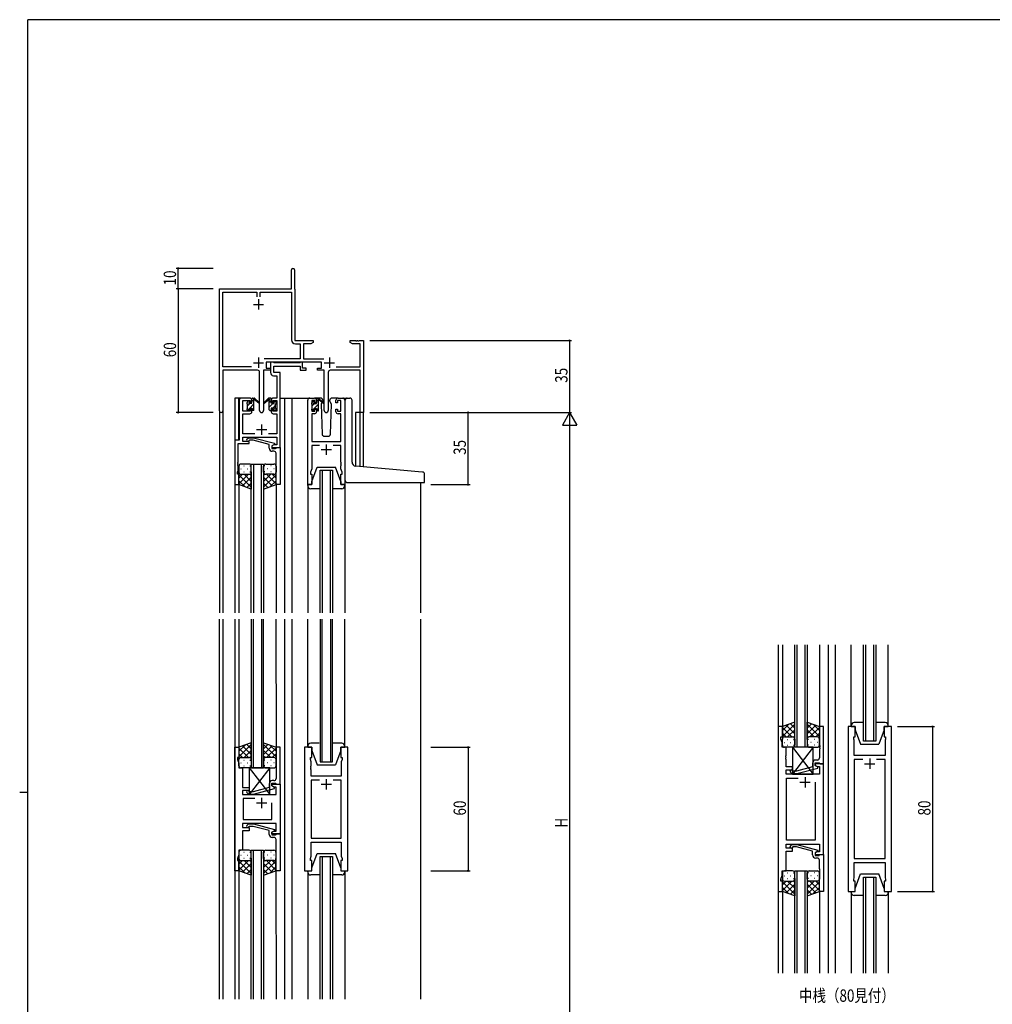
# Model space of a CAD drawing. Extents: x 0 to 1133, y 0 to 806.
# Drawn here: x 0 to 472, y 324 to 802 of the extents above; entities that cross this region are included whole.
import ezdxf

# ---------------------------------------------------------------- set-up
doc = ezdxf.new("R2010")
doc.units = 0
for name, color, linetype in [('USER1', 3, 'CONTINUOUS'), ('YKK_11', 7, 'CONTINUOUS'), ('YKK_12', 2, 'CONTINUOUS'), ('YKK_13', 4, 'CONTINUOUS'), ('YKK_D', 6, 'CONTINUOUS'), ('YKK_ZWAK', 7, 'CONTINUOUS')]:
    doc.layers.add(name, color=color, linetype=linetype)
doc.styles.get("Standard").update_dxf_attribs({"font": 'ROMANS.SHX', "bigfont": 'EXTFONT.SHX'})

# ---------------------------------------------------------------- blocks, each defined once
blk = doc.blocks.new('A201')
at = {"layer": 'YKK_ZWAK', "color": 254, "linetype": 'Continuous'}
for p, q in [((571, 410), (21, 410)), ((21, 35), (21, 410)), ((19, 222.5), (21, 222.5))]:
    blk.add_line(p, q, dxfattribs=at)

msp = doc.modelspace()

# ---------------------------------------------------------------- linework, layer by layer
at = {"layer": 'YKK_11', "color": 0, "linetype": 'ByBlock', "lineweight": -2}
for p, q in [((131.91, 671.28), (131.91, 680.53)), ((133.41, 680.53), (133.41, 671.38)), ((96.91, 612.1), (96.91, 671.28)), ((96.91, 671.28), (131.91, 671.28)), ((98.54, 633.41), (98.54, 669.65)), ((98.54, 669.65), (115.09, 669.65)), ((115.09, 669.65), (115.09, 667.48)), ((116.72, 669.65), (131.91, 669.65)), ((116.72, 667.48), (116.72, 669.65)), ((131.91, 669.65), (131.91, 646.55)), ((133.41, 671.38), (133.47, 671.23)), ((133.47, 671.23), (133.54, 671.08)), ((133.54, 671.08), (133.54, 646.28)), ((133.54, 646.28), (142.41, 646.28)), ((142.41, 646.28), (142.41, 645.28)), ((160.41, 646.28), (162.95, 646.28)), ((160.41, 645.28), (160.41, 646.28)), ((162.95, 646.28), (163.13, 646.16)), ((163.13, 646.16), (163.68, 646.16)), ((163.68, 646.16), (163.87, 646.28)), ((163.87, 646.28), (163.95, 646.28)), ((163.95, 646.28), (164.13, 646.16)), ((164.13, 646.16), (164.68, 646.16)), ((164.68, 646.16), (164.87, 646.28)), ((164.87, 646.28), (166.91, 646.28)), ((166.91, 646.28), (166.91, 611.28)), ((133.81, 644.65), (136.08, 644.65)), ((136.08, 644.65), (136.08, 637.41)), ((137.71, 644.65), (137.71, 637.41)), ((141.32, 644.65), (137.71, 644.65)), ((142.41, 645.28), (141.32, 644.65)), ((161.5, 644.65), (160.41, 645.28)), ((165.28, 644.65), (161.5, 644.65)), ((165.28, 633.41), (165.28, 644.65)), ((136.08, 637.41), (118.6, 637.41)), ((146.51, 635.78), (119.71, 635.78)), ((119.71, 635.78), (119.71, 632.78)), ((137.71, 637.41), (147.62, 637.41)), ((146.51, 632.78), (146.51, 635.78)), ((112.56, 633.41), (98.54, 633.41)), ((112.56, 633.41), (98.54, 633.41)), ((98.54, 631.78), (98.54, 612.1)), ((115.46, 631.78), (98.54, 631.78)), ((118.36, 631.78), (118.36, 612.23)), ((121.71, 631.78), (118.36, 631.78)), ((119.71, 632.78), (121.71, 632.78)), ((121.71, 632.78), (121.71, 631.78)), ((144.51, 632.78), (146.51, 632.78)), ((144.51, 631.78), (144.51, 632.78)), ((147.86, 631.78), (144.51, 631.78)), ((147.86, 612.23), (147.86, 631.78)), ((165.28, 631.78), (150.76, 631.78)), ((153.66, 633.41), (165.28, 633.41)), ((165.28, 611.28), (165.28, 631.78)), ((116.46, 612.23), (116.46, 630.78)), ((149.76, 630.78), (149.76, 612.23)), ((166.91, 611.28), (165.28, 611.28))]:
    msp.add_line(p, q, dxfattribs=at)
at = {"layer": 'YKK_11', "color": 2}
for p, q in [((115.91, 666.28), (115.91, 661.28)), ((113.41, 663.78), (118.41, 663.78)), ((115.91, 637.98), (115.91, 632.98)), ((150.31, 637.98), (150.31, 632.98)), ((113.41, 635.48), (118.41, 635.48)), ((147.81, 635.48), (152.81, 635.48))]:
    msp.add_line(p, q, dxfattribs=at)
at = {"layer": 'YKK_11', "color": 0, "linetype": 'ByBlock', "ltscale": 0.5}
for p, q in [((121.71, 635.78), (121.71, 630.65)), ((123.04, 635.78), (121.71, 635.78)), ((123.31, 635.6), (123.04, 635.78)), ((136.41, 635.78), (136.13, 635.6)), ((137.31, 635.78), (136.41, 635.78)), ((137.31, 632.78), (137.31, 635.78)), ((123.5, 635.48), (123.31, 635.6)), ((123.34, 633.85), (136.11, 633.85)), ((123.34, 630.78), (123.34, 633.85)), ((135.95, 635.48), (123.5, 635.48)), ((136.13, 635.6), (135.95, 635.48)), ((136.11, 633.85), (136.11, 631.78)), ((136.11, 631.78), (139.01, 631.78)), ((139.01, 632.78), (137.31, 632.78)), ((139.01, 631.78), (139.01, 632.78)), ((123.21, 629.15), (124.78, 629.15)), ((126.41, 630.78), (123.34, 630.78)), ((124.78, 629.15), (124.78, 618.28)), ((126.41, 618.28), (126.41, 630.78)), ((106.61, 617.28), (106.61, 597.91)), ((111.71, 618.28), (107.61, 618.28)), ((108.24, 617.08), (111.91, 617.08)), ((108.24, 611.88), (108.24, 617.08)), ((111.91, 617.08), (111.91, 615.98)), ((112.71, 615.98), (112.71, 617.28)), ((122.11, 617.28), (122.11, 615.98)), ((122.91, 617.08), (124.78, 617.08)), ((122.91, 615.98), (122.91, 617.08)), ((124.78, 618.28), (123.11, 618.28)), ((124.78, 617.08), (124.78, 611.88)), ((126.41, 594.28), (126.41, 618.28)), ((139.81, 576.28), (139.81, 617.28)), ((140.81, 618.28), (143.11, 618.28)), ((143.31, 617.08), (141.81, 617.08)), ((141.81, 617.08), (141.81, 611.88)), ((143.31, 615.98), (143.31, 617.08)), ((144.11, 617.28), (144.11, 615.98)), ((153.51, 615.98), (153.51, 617.28)), ((154.31, 617.08), (154.31, 615.98)), ((155.81, 617.08), (154.31, 617.08)), ((154.51, 618.28), (156.81, 618.28)), ((155.81, 611.88), (155.81, 617.08)), ((157.81, 617.28), (157.81, 576.28)), ((111.91, 611.88), (108.24, 611.88)), ((111.91, 615.98), (112.71, 615.98)), ((111.91, 612.98), (111.91, 611.88)), ((112.71, 612.98), (111.91, 612.98)), ((112.71, 611.68), (112.71, 612.98)), ((122.11, 615.98), (122.91, 615.98)), ((122.11, 612.98), (122.11, 611.68)), ((122.91, 612.98), (122.11, 612.98)), ((122.91, 611.88), (122.91, 612.98)), ((124.78, 611.88), (122.91, 611.88)), ((141.81, 611.88), (143.31, 611.88)), ((144.11, 615.98), (143.31, 615.98)), ((143.31, 611.88), (143.31, 612.98)), ((143.31, 612.98), (144.11, 612.98)), ((144.11, 612.98), (144.11, 611.68)), ((154.31, 615.98), (153.51, 615.98)), ((153.51, 611.68), (153.51, 612.98)), ((153.51, 612.98), (154.31, 612.98)), ((154.31, 612.98), (154.31, 611.88)), ((154.31, 611.88), (155.81, 611.88)), ((108.24, 610.68), (111.71, 610.68)), ((108.24, 600.91), (108.24, 610.68)), ((123.11, 610.68), (124.78, 610.68)), ((124.78, 610.68), (124.78, 600.91)), ((141.74, 610.68), (141.74, 597.28)), ((143.11, 610.68), (141.74, 610.68)), ((155.88, 610.68), (154.51, 610.68)), ((155.88, 597.28), (155.88, 610.68)), ((104.41, 597.91), (104.41, 576.28)), ((106.61, 597.91), (104.41, 597.91)), ((114.06, 600.91), (108.24, 600.91)), ((108.24, 599.28), (124.78, 599.28)), ((108.24, 597.28), (108.24, 599.28)), ((110.28, 598.31), (111.06, 599.08)), ((111.06, 599.08), (113.5, 599.08)), ((111.56, 597.88), (111.13, 597.46)), ((113.35, 597.88), (111.56, 597.88)), ((121.11, 595.8), (113.35, 597.88)), ((113.5, 599.08), (123.61, 596.38)), ((124.78, 600.91), (120.76, 600.91)), ((124.78, 599.28), (124.78, 595.58)), ((106.04, 596.28), (111.41, 596.28)), ((106.04, 587.24), (106.04, 596.28)), ((111.41, 597.28), (108.24, 597.28)), ((111.41, 596.28), (111.41, 597.28)), ((121.11, 593.98), (121.11, 595.8)), ((123.61, 595.78), (122.41, 595.08)), ((123.28, 595.58), (122.41, 595.08)), ((122.41, 595.08), (122.41, 593.78)), ((122.41, 595.08), (122.41, 594.28)), ((122.41, 594.28), (126.41, 594.28)), ((122.41, 593.78), (124.21, 593.78)), ((124.78, 595.58), (123.28, 595.58)), ((123.61, 596.38), (123.61, 595.78)), ((124.21, 593.78), (124.41, 593.98)), ((124.41, 593.98), (124.71, 594.28)), ((124.71, 594.28), (126.41, 594.28)), ((126.41, 594.28), (126.41, 576.28)), ((141.74, 597.28), (155.88, 597.28)), ((145.46, 595.35), (141.74, 595.35)), ((141.74, 595.35), (141.74, 584.01)), ((155.88, 595.35), (152.16, 595.35)), ((155.88, 587.24), (155.88, 595.35)), ((123.41, 592.48), (122.61, 592.48)), ((124.41, 587.24), (124.41, 591.48)), ((105.71, 582.28), (106.04, 583.19)), ((105.92, 587.06), (106.04, 587.24)), ((105.92, 586.51), (105.92, 587.06)), ((106.04, 586.33), (105.92, 586.51)), ((105.92, 586.06), (106.04, 586.24)), ((105.92, 585.51), (105.92, 586.06)), ((106.04, 585.33), (105.92, 585.51)), ((106.04, 586.24), (106.04, 586.33)), ((106.04, 583.19), (106.04, 585.33)), ((124.53, 587.06), (124.41, 587.24)), ((124.41, 586.33), (124.53, 586.51)), ((124.41, 586.24), (124.41, 586.33)), ((124.53, 586.06), (124.41, 586.24)), ((124.41, 585.33), (124.53, 585.51)), ((124.41, 576.28), (124.41, 585.33)), ((124.53, 586.51), (124.53, 587.06)), ((124.53, 585.51), (124.53, 586.06)), ((141.74, 584.01), (141.11, 582.28)), ((156, 587.06), (155.88, 587.24)), ((155.88, 586.33), (156, 586.51)), ((155.88, 586.24), (155.88, 586.33)), ((156, 586.06), (155.88, 586.24)), ((155.88, 585.33), (156, 585.51)), ((155.88, 584.01), (155.88, 585.33)), ((156.51, 582.28), (155.88, 584.01)), ((156, 586.51), (156, 587.06)), ((156, 585.51), (156, 586.06)), ((105.71, 581.28), (105.71, 582.28)), ((106.41, 581.28), (105.71, 581.28)), ((106.41, 576.28), (106.41, 581.28)), ((141.11, 582.28), (141.11, 581.28)), ((141.11, 581.28), (141.81, 581.28)), ((141.81, 581.28), (141.81, 576.28)), ((155.81, 576.28), (155.81, 581.28)), ((155.81, 581.28), (156.51, 581.28)), ((156.51, 581.28), (156.51, 582.28)), ((104.41, 576.28), (106.41, 576.28)), ((126.41, 576.28), (124.41, 576.28)), ((141.81, 576.28), (139.81, 576.28)), ((157.81, 576.28), (155.81, 576.28)), ((368.19, 458.78), (368.19, 378.78)), ((370.19, 458.78), (368.19, 458.78)), ((370.19, 453.78), (370.19, 458.78)), ((388.19, 458.78), (388.19, 449.74)), ((390.19, 458.78), (388.19, 458.78)), ((390.19, 440.78), (390.19, 458.78)), ((402.09, 458.78), (402.09, 378.78)), ((405.59, 458.78), (402.09, 458.78)), ((405.59, 453.78), (405.59, 458.78)), ((423.09, 458.78), (419.59, 458.78)), ((419.59, 458.78), (419.59, 453.78)), ((423.09, 378.78), (423.09, 458.78)), ((369.49, 453.78), (370.19, 453.78)), ((369.49, 452.78), (369.49, 453.78)), ((370.12, 451.05), (369.49, 452.78)), ((370.12, 448.78), (370.12, 451.05)), ((388.19, 449.74), (388.31, 449.56)), ((388.31, 449.56), (388.31, 449.01)), ((404.89, 453.78), (405.59, 453.78)), ((404.89, 452.78), (404.89, 453.78)), ((405.09, 452.23), (404.89, 452.78)), ((404.97, 449.56), (405.09, 449.74)), ((404.97, 449.01), (404.97, 449.56)), ((405.09, 449.74), (405.09, 452.23)), ((419.59, 453.78), (420.29, 453.78)), ((420.29, 452.78), (420.09, 452.23)), ((420.09, 452.23), (420.09, 444.78)), ((420.29, 453.78), (420.29, 452.78)), ((104.41, 388.78), (104.41, 448.78)), ((104.41, 448.78), (106.41, 448.78)), ((106.41, 448.78), (106.41, 443.78)), ((124.41, 448.78), (124.41, 439.74)), ((126.41, 448.78), (124.41, 448.78)), ((126.41, 430.78), (126.41, 448.78)), ((138.31, 448.78), (138.31, 388.78)), ((141.81, 448.78), (138.31, 448.78)), ((141.81, 443.78), (141.81, 448.78)), ((155.81, 448.78), (155.81, 443.78)), ((159.31, 448.78), (155.81, 448.78)), ((159.31, 388.78), (159.31, 448.78)), ((371.99, 448.78), (370.12, 448.78)), ((371.87, 444.56), (371.99, 444.74)), ((371.87, 444.01), (371.87, 444.56)), ((371.99, 444.74), (371.99, 448.78)), ((388.31, 449.01), (388.19, 448.83)), ((388.19, 448.83), (388.19, 448.74)), ((388.19, 448.74), (388.31, 448.56)), ((388.31, 448.01), (388.19, 447.83)), ((388.19, 447.83), (388.19, 443.58)), ((388.31, 448.56), (388.31, 448.01)), ((405.09, 448.83), (404.97, 449.01)), ((404.97, 448.56), (405.09, 448.74)), ((404.97, 448.01), (404.97, 448.56)), ((405.09, 447.83), (404.97, 448.01)), ((405.09, 448.74), (405.09, 448.83)), ((405.09, 444.78), (405.09, 447.83)), ((420.09, 444.78), (405.09, 444.78)), ((105.71, 443.78), (105.71, 442.78)), ((106.41, 443.78), (105.71, 443.78)), ((105.71, 442.78), (106.34, 441.05)), ((106.34, 441.05), (106.34, 438.78)), ((141.11, 443.78), (141.81, 443.78)), ((141.11, 442.78), (141.11, 443.78)), ((141.51, 441.68), (141.11, 442.78)), ((141.51, 439.74), (141.51, 441.68)), ((155.81, 443.78), (156.51, 443.78)), ((156.51, 442.78), (156.11, 441.68)), ((156.11, 441.68), (156.11, 434.78)), ((156.51, 443.78), (156.51, 442.78)), ((371.99, 443.83), (371.87, 444.01)), ((371.87, 443.56), (371.99, 443.74)), ((371.87, 443.01), (371.87, 443.56)), ((371.99, 442.83), (371.87, 443.01)), ((371.99, 443.74), (371.99, 443.83)), ((371.99, 439.28), (371.99, 442.83)), ((384.89, 441.08), (384.89, 439.26)), ((386.19, 441.28), (387.99, 441.28)), ((386.19, 439.98), (386.19, 441.28)), ((390.19, 440.78), (386.19, 440.78)), ((386.19, 440.78), (386.19, 439.98)), ((387.39, 439.29), (386.19, 439.98)), ((386.19, 439.98), (387.06, 439.48)), ((387.19, 442.58), (386.39, 442.58)), ((387.99, 441.28), (388.19, 441.08)), ((388.19, 441.08), (388.49, 440.78)), ((388.49, 440.78), (390.19, 440.78)), ((390.19, 396.78), (390.19, 440.78)), ((405.09, 442.85), (405.09, 394.71)), ((409.24, 442.85), (405.09, 442.85)), ((409.24, 442.85), (405.09, 442.85)), ((420.09, 442.85), (415.94, 442.85)), ((420.09, 394.71), (420.09, 442.85)), ((106.34, 438.78), (108.21, 438.78)), ((108.21, 438.78), (108.21, 434.74)), ((124.41, 439.74), (124.53, 439.56)), ((124.53, 439.01), (124.41, 438.83)), ((124.41, 438.83), (124.41, 438.74)), ((124.41, 438.74), (124.53, 438.56)), ((124.53, 438.01), (124.41, 437.83)), ((124.41, 437.83), (124.41, 433.58)), ((124.53, 439.56), (124.53, 439.01)), ((124.53, 438.56), (124.53, 438.01)), ((141.39, 439.56), (141.51, 439.74)), ((141.39, 439.01), (141.39, 439.56)), ((141.51, 438.83), (141.39, 439.01)), ((141.39, 438.56), (141.51, 438.74)), ((141.39, 438.01), (141.39, 438.56)), ((141.51, 437.83), (141.39, 438.01)), ((141.51, 438.74), (141.51, 438.83)), ((141.51, 434.78), (141.51, 437.83)), ((375.19, 439.28), (371.99, 439.28)), ((371.99, 437.78), (375.19, 437.78)), ((371.99, 435.78), (371.99, 437.78)), ((388.26, 435.78), (371.99, 435.78)), ((374.07, 436.76), (374.84, 435.98)), ((374.84, 435.98), (377.29, 435.98)), ((375.34, 437.18), (374.92, 437.61)), ((375.19, 437.78), (375.19, 439.28)), ((377.13, 437.18), (375.34, 437.18)), ((384.89, 439.26), (377.13, 437.18)), ((377.29, 435.98), (387.39, 438.69)), ((387.06, 439.48), (388.26, 439.48)), ((387.39, 438.69), (387.39, 439.29)), ((388.26, 439.48), (388.26, 435.78)), ((108.21, 434.74), (108.09, 434.56)), ((108.09, 434.56), (108.09, 434.01)), ((108.09, 434.01), (108.21, 433.83)), ((108.21, 433.74), (108.09, 433.56)), ((108.09, 433.56), (108.09, 433.01)), ((108.09, 433.01), (108.21, 432.83)), ((108.21, 433.83), (108.21, 433.74)), ((108.21, 432.83), (108.21, 429.28)), ((121.11, 431.08), (121.11, 429.26)), ((122.41, 431.28), (124.21, 431.28)), ((122.41, 429.98), (122.41, 431.28)), ((122.41, 430.78), (126.41, 430.78)), ((122.41, 429.98), (122.41, 430.78)), ((123.41, 432.58), (122.61, 432.58)), ((124.21, 431.28), (124.41, 431.08)), ((124.41, 431.08), (124.71, 430.78)), ((124.71, 430.78), (126.41, 430.78)), ((126.41, 430.78), (126.41, 406.78)), ((156.11, 434.78), (141.51, 434.78)), ((141.51, 432.85), (141.51, 404.71)), ((145.46, 432.85), (141.51, 432.85)), ((145.46, 432.85), (141.51, 432.85)), ((156.11, 432.85), (152.16, 432.85)), ((156.11, 404.71), (156.11, 432.85)), ((372.19, 403.71), (372.19, 433.85)), ((372.19, 433.85), (377.84, 433.85)), ((386.19, 431.78), (386.19, 403.71)), ((386.19, 431.78), (386.19, 403.71)), ((108.21, 429.28), (111.41, 429.28)), ((111.41, 427.78), (108.21, 427.78)), ((108.21, 427.78), (108.21, 425.78)), ((108.21, 425.78), (124.48, 425.78)), ((110.29, 426.76), (111.06, 425.98)), ((111.06, 425.98), (113.51, 425.98)), ((111.56, 427.18), (111.13, 427.61)), ((111.41, 429.28), (111.41, 427.78)), ((113.35, 427.18), (111.56, 427.18)), ((121.11, 429.26), (113.35, 427.18)), ((113.51, 425.98), (123.61, 428.69)), ((123.61, 429.29), (122.41, 429.98)), ((123.28, 429.48), (122.41, 429.98)), ((124.48, 429.48), (123.28, 429.48)), ((123.61, 428.69), (123.61, 429.29)), ((124.48, 425.78), (124.48, 429.48)), ((114.06, 423.85), (108.41, 423.85)), ((114.06, 423.85), (108.41, 423.85)), ((108.41, 423.85), (108.41, 413.71)), ((122.41, 413.71), (122.41, 421.78)), ((124.48, 411.78), (108.21, 411.78)), ((108.21, 411.78), (108.21, 409.78)), ((108.41, 413.71), (122.41, 413.71)), ((110.29, 410.81), (111.06, 411.58)), ((111.06, 411.58), (113.51, 411.58)), ((113.51, 411.58), (123.61, 408.88)), ((124.48, 408.08), (124.48, 411.78)), ((108.21, 409.78), (111.41, 409.78)), ((111.41, 408.28), (108.21, 408.28)), ((108.21, 408.28), (108.21, 398.78)), ((111.56, 410.38), (111.14, 409.96)), ((111.41, 409.78), (111.41, 408.28)), ((113.35, 410.38), (111.56, 410.38)), ((121.11, 408.3), (113.35, 410.38)), ((121.11, 406.48), (121.11, 408.3)), ((123.61, 408.28), (122.41, 407.58)), ((122.41, 407.58), (123.28, 408.08)), ((122.41, 407.58), (122.41, 406.28)), ((122.41, 406.78), (122.41, 407.58)), ((126.41, 406.78), (122.41, 406.78)), ((123.28, 408.08), (124.48, 408.08)), ((123.61, 408.88), (123.61, 408.28)), ((124.21, 406.28), (124.41, 406.48)), ((124.41, 406.48), (124.71, 406.78)), ((124.71, 406.78), (126.41, 406.78)), ((126.41, 406.78), (126.41, 388.78)), ((122.41, 406.28), (124.21, 406.28)), ((123.41, 404.98), (122.61, 404.98)), ((124.41, 399.74), (124.41, 403.98)), ((141.51, 404.71), (156.11, 404.71)), ((141.51, 402.78), (156.11, 402.78)), ((141.51, 395.88), (141.51, 402.78)), ((156.11, 402.78), (156.11, 395.88)), ((371.99, 401.78), (388.26, 401.78)), ((371.99, 399.78), (371.99, 401.78)), ((386.19, 403.71), (372.19, 403.71)), ((374.07, 400.81), (374.85, 401.58)), ((374.85, 401.58), (377.29, 401.58)), ((377.29, 401.58), (387.39, 398.88)), ((388.26, 401.78), (388.26, 398.08)), ((106.34, 398.78), (106.34, 396.51)), ((108.21, 398.78), (106.34, 398.78)), ((124.53, 399.56), (124.41, 399.74)), ((124.41, 398.83), (124.53, 399.01)), ((124.41, 398.74), (124.41, 398.83)), ((124.53, 398.56), (124.41, 398.74)), ((124.41, 397.83), (124.53, 398.01)), ((124.41, 388.78), (124.41, 397.83)), ((124.53, 399.01), (124.53, 399.56)), ((124.53, 398.01), (124.53, 398.56)), ((375.19, 399.78), (371.99, 399.78)), ((371.99, 388.78), (371.99, 398.28)), ((371.99, 398.28), (375.19, 398.28)), ((375.34, 400.38), (374.92, 399.96)), ((375.19, 398.28), (375.19, 399.78)), ((377.13, 400.38), (375.34, 400.38)), ((384.89, 398.3), (377.13, 400.38)), ((384.89, 396.48), (384.89, 398.3)), ((387.39, 398.28), (386.19, 397.58)), ((387.06, 398.08), (386.19, 397.58)), ((386.19, 397.58), (386.19, 396.28)), ((386.19, 397.58), (386.19, 396.78)), ((386.19, 396.78), (390.19, 396.78)), ((388.26, 398.08), (387.06, 398.08)), ((387.39, 398.88), (387.39, 398.28)), ((388.19, 396.48), (388.49, 396.78)), ((388.49, 396.78), (390.19, 396.78)), ((390.19, 396.78), (390.19, 378.78)), ((106.34, 396.51), (105.71, 394.78)), ((105.71, 394.78), (105.71, 393.78)), ((105.71, 393.78), (106.41, 393.78)), ((106.41, 393.78), (106.41, 388.78)), ((141.11, 394.78), (141.51, 395.88)), ((141.11, 393.78), (141.11, 394.78)), ((141.81, 393.78), (141.11, 393.78)), ((141.81, 388.78), (141.81, 393.78)), ((155.81, 393.78), (155.81, 388.78)), ((156.51, 393.78), (155.81, 393.78)), ((156.11, 395.88), (156.51, 394.78)), ((156.51, 394.78), (156.51, 393.78)), ((386.19, 396.28), (387.99, 396.28)), ((387.19, 394.98), (386.39, 394.98)), ((387.99, 396.28), (388.19, 396.48)), ((388.19, 389.74), (388.19, 393.98)), ((405.09, 394.71), (420.09, 394.71)), ((405.09, 392.78), (420.09, 392.78)), ((405.09, 385.33), (405.09, 392.78)), ((420.09, 392.78), (420.09, 385.33)), ((106.41, 388.78), (104.41, 388.78)), ((126.41, 388.78), (124.41, 388.78)), ((138.31, 388.78), (141.81, 388.78)), ((155.81, 388.78), (159.31, 388.78)), ((370.12, 388.78), (371.99, 388.78)), ((370.12, 386.51), (370.12, 388.78)), ((388.31, 389.56), (388.19, 389.74)), ((388.19, 388.83), (388.31, 389.01)), ((388.19, 388.74), (388.19, 388.83)), ((388.31, 388.56), (388.19, 388.74)), ((388.19, 387.83), (388.31, 388.01)), ((388.19, 378.78), (388.19, 387.83)), ((388.31, 389.01), (388.31, 389.56)), ((388.31, 388.01), (388.31, 388.56)), ((369.49, 384.78), (370.12, 386.51)), ((369.49, 383.78), (369.49, 384.78)), ((370.19, 383.78), (369.49, 383.78)), ((370.19, 378.78), (370.19, 383.78)), ((404.89, 384.78), (405.09, 385.33)), ((404.89, 383.78), (404.89, 384.78)), ((405.59, 383.78), (404.89, 383.78)), ((405.59, 378.78), (405.59, 383.78)), ((419.59, 383.78), (419.59, 378.78)), ((420.29, 383.78), (419.59, 383.78)), ((420.09, 385.33), (420.29, 384.78)), ((420.29, 384.78), (420.29, 383.78)), ((368.19, 378.78), (370.19, 378.78)), ((390.19, 378.78), (388.19, 378.78)), ((402.09, 378.78), (405.59, 378.78)), ((419.59, 378.78), (423.09, 378.78))]:
    msp.add_line(p, q, dxfattribs=at)
at = {"layer": 'YKK_11', "color": 2, "ltscale": 0.5}
for p, q in [((114.91, 602.98), (119.91, 602.98)), ((117.41, 605.48), (117.41, 600.48)), ((146.31, 593.28), (151.31, 593.28)), ((148.81, 595.78), (148.81, 590.78)), ((410.09, 440.78), (415.09, 440.78)), ((412.59, 443.28), (412.59, 438.28)), ((146.31, 430.78), (151.31, 430.78)), ((148.81, 433.28), (148.81, 428.28)), ((378.69, 431.78), (383.69, 431.78)), ((381.19, 434.28), (381.19, 429.28)), ((114.91, 421.78), (119.91, 421.78)), ((117.41, 424.28), (117.41, 419.28))]:
    msp.add_line(p, q, dxfattribs=at)
at = {"layer": 'YKK_11', "color": 0, "linetype": 'ByBlock', "lineweight": -2}
for centre, radius, start, end in [((132.66, 680.53), 0.75, 360, 180), ((133.81, 646.55), 1.9, 180, 270), ((115.46, 630.78), 1, 0, 90), ((150.76, 630.78), 1, 90, 180), ((97.72, 612.1), 0.815, 180, 0), ((117.41, 612.23), 0.95, 180, 0), ((148.81, 612.23), 0.95, 180, 0)]:
    msp.add_arc(centre, radius, start, end, dxfattribs=at)
at = {"layer": 'YKK_11', "color": 0, "linetype": 'ByBlock', "ltscale": 0.5}
for centre, radius, start, end in [((123.21, 630.65), 1.5, 180, 270), ((107.61, 617.28), 1, 90, 180), ((111.71, 617.28), 1, 0, 90), ((123.11, 617.28), 1, 90, 180), ((140.81, 617.28), 1, 90, 180), ((143.11, 617.28), 1, 0, 90), ((154.51, 617.28), 1, 90, 180), ((156.81, 617.28), 1, 0, 90), ((111.71, 611.68), 1, 270, 360), ((123.11, 611.68), 1, 180, 270), ((143.11, 611.68), 1, 270, 360), ((154.51, 611.68), 1, 180, 270), ((110.71, 597.88), 0.6, 135, 315), ((122.61, 593.98), 1.5, 180, 270), ((123.41, 591.48), 1, 0, 90), ((386.39, 441.08), 1.5, 90, 180), ((387.19, 443.58), 1, 270, 360), ((374.49, 437.18), 0.6, 45, 225), ((122.61, 431.08), 1.5, 90, 180), ((123.41, 433.58), 1, 270, 360), ((110.71, 427.18), 0.6, 45, 225), ((110.71, 410.38), 0.6, 135, 315), ((122.61, 406.48), 1.5, 180, 270), ((123.41, 403.98), 1, 0, 90), ((374.49, 400.38), 0.6, 135, 315), ((386.39, 396.48), 1.5, 180, 270), ((387.19, 393.98), 1, 0, 90)]:
    msp.add_arc(centre, radius, start, end, dxfattribs=at)
at = {"layer": 'YKK_12', "ltscale": 1.5}
for p, q in [((104.41, 618.28), (104.41, 514.03)), ((109.41, 618.28), (104.41, 618.28)), ((106.21, 618.28), (106.21, 597.91)), ((126.41, 618.28), (132.11, 618.28)), ((128.61, 618.28), (128.61, 514.03)), ((132.11, 618.28), (132.11, 514.03)), ((132.11, 618.28), (140.81, 618.28)), ((156.81, 618.28), (160.01, 618.28)), ((96.91, 612.1), (96.91, 514.03)), ((98.54, 612.1), (98.54, 514.03)), ((163.01, 611.28), (163.01, 585.21)), ((166.91, 611.28), (163.01, 611.28)), ((165.28, 585.02), (165.28, 611.28)), ((166.91, 584.87), (166.91, 611.28)), ((112.41, 514.03), (112.41, 586.28)), ((112.41, 586.28), (118.41, 586.28)), ((113.41, 586.28), (113.41, 514.03)), ((117.41, 514.03), (117.41, 586.28)), ((118.41, 586.28), (118.41, 514.03)), ((145.81, 514.03), (145.81, 583.28)), ((145.81, 583.28), (151.81, 583.28)), ((146.81, 583.28), (146.81, 514.03)), ((150.81, 514.03), (150.81, 583.28)), ((151.81, 583.28), (151.81, 514.03)), ((106.41, 576.78), (106.41, 514.03)), ((124.41, 576.78), (124.41, 514.03)), ((194.61, 577.28), (194.61, 514.03)), ((96.91, 326.53), (96.91, 511.03)), ((98.54, 511.03), (98.54, 326.53)), ((104.41, 511.03), (104.41, 326.53)), ((106.4, 511.03), (106.41, 448.28)), ((112.41, 511.03), (112.41, 438.78)), ((113.41, 438.78), (113.41, 511.03)), ((117.41, 511.03), (117.41, 438.78)), ((118.41, 438.78), (118.41, 511.03)), ((124.4, 511.03), (124.41, 448.28)), ((128.61, 511.03), (128.61, 326.53)), ((132.11, 511.03), (132.11, 326.53)), ((145.81, 511.03), (145.81, 441.78)), ((146.81, 441.78), (146.81, 511.03)), ((150.81, 511.03), (150.81, 441.78)), ((151.81, 441.78), (151.81, 511.03)), ((194.61, 511.03), (194.61, 326.53)), ((368.19, 498.53), (368.19, 339.03)), ((370.18, 498.53), (370.19, 458.28)), ((376.19, 448.78), (376.19, 498.53)), ((377.19, 498.53), (377.19, 448.78)), ((381.19, 448.78), (381.19, 498.53)), ((382.19, 498.53), (382.19, 448.78)), ((388.18, 498.53), (388.19, 458.28)), ((392.39, 498.53), (392.39, 339.03)), ((395.89, 498.53), (395.89, 339.03)), ((403.59, 459.28), (403.59, 498.53)), ((409.59, 451.78), (409.59, 498.53)), ((410.59, 498.53), (410.59, 451.78)), ((414.59, 451.78), (414.59, 498.53)), ((415.59, 498.53), (415.59, 451.78)), ((421.59, 459.28), (421.59, 498.53)), ((415.59, 451.78), (409.59, 451.78)), ((145.81, 441.78), (151.81, 441.78)), ((112.41, 438.78), (118.41, 438.78)), ((112.4, 326.53), (112.4, 398.78)), ((112.4, 398.78), (118.4, 398.78)), ((113.4, 398.78), (113.4, 326.53)), ((117.4, 326.53), (117.4, 398.78)), ((118.4, 398.78), (118.4, 326.53)), ((145.81, 326.53), (145.81, 395.78)), ((145.81, 395.78), (151.81, 395.78)), ((146.81, 395.78), (146.81, 326.53)), ((150.81, 326.53), (150.81, 395.78)), ((151.81, 395.78), (151.81, 326.53)), ((106.41, 389.28), (106.42, 326.53)), ((124.4, 389.28), (124.42, 326.53)), ((376.19, 339.03), (376.19, 388.78)), ((376.19, 388.78), (382.19, 388.78)), ((377.19, 388.78), (377.19, 339.03)), ((381.19, 339.03), (381.19, 388.78)), ((382.19, 388.78), (382.19, 339.03)), ((409.59, 339.03), (409.59, 385.78)), ((409.59, 385.78), (415.59, 385.78)), ((410.59, 385.78), (410.59, 339.03)), ((414.59, 339.03), (414.59, 385.78)), ((415.59, 385.78), (415.59, 339.03)), ((370.19, 379.28), (370.2, 339.03)), ((388.19, 379.28), (388.2, 339.03)), ((403.59, 378.28), (403.59, 339.03)), ((421.59, 378.28), (421.59, 339.03))]:
    msp.add_line(p, q, dxfattribs=at)
at = {"layer": 'YKK_13', "ltscale": 1.5}
for p, q in [((110.5, 616.4), (111, 616.9)), ((111.51, 616.68), (111.51, 616.34)), ((112.71, 615.88), (112.71, 617.98)), ((113.01, 618.28), (113.8, 618.28)), ((113.71, 617.78), (113.71, 618.28)), ((113.71, 612.58), (113.71, 617.18)), ((113.99, 618.21), (116.18, 616.17)), ((116.14, 615.82), (114, 617.52)), ((120.83, 618.21), (118.64, 616.17)), ((118.68, 615.82), (120.82, 617.52)), ((121.81, 618.28), (121.02, 618.28)), ((121.11, 617.78), (121.11, 618.28)), ((121.11, 612.58), (121.11, 617.18)), ((122.11, 615.88), (122.11, 617.98)), ((123.31, 616.68), (123.31, 616.34)), ((124.32, 616.4), (123.82, 616.9)), ((141.9, 616.2), (142.4, 616.7)), ((146.1, 618.28), (143.11, 618.28)), ((144.11, 615.68), (144.11, 617.78)), ((144.41, 618.08), (145.2, 618.08)), ((145.11, 617.58), (145.11, 618.08)), ((145.11, 612.38), (145.11, 616.98)), ((145.39, 618.01), (147.58, 615.97)), ((147.54, 615.62), (145.4, 617.32)), ((147.11, 616.78), (146.9, 616.4)), ((147.1, 617.32), (147.11, 616.78)), ((150.5, 616.78), (150.52, 617.32)), ((150.65, 616.53), (150.5, 616.78)), ((154.51, 618.28), (151.52, 618.28)), ((158.01, 585.65), (158.01, 617.28)), ((159.01, 618.28), (160.31, 618.28)), ((161.31, 587.2), (161.31, 617.28)), ((110.41, 615.58), (110.41, 616.18)), ((110.41, 612.58), (110.41, 613.08)), ((110.61, 613.28), (110.61, 615.38)), ((111.21, 612.28), (110.71, 612.28)), ((111.51, 613.48), (111.51, 612.58)), ((111.51, 613.48), (112.71, 613.48)), ((111.97, 615.88), (112.71, 615.88)), ((112.71, 613.48), (112.71, 612.58)), ((113.41, 612.28), (113.01, 612.28)), ((121.41, 612.28), (121.81, 612.28)), ((122.85, 615.88), (122.11, 615.88)), ((122.11, 613.48), (122.11, 612.58)), ((123.31, 613.48), (122.11, 613.48)), ((123.31, 613.48), (123.31, 612.58)), ((123.61, 612.28), (124.11, 612.28)), ((124.21, 613.28), (124.21, 615.38)), ((124.41, 615.58), (124.41, 616.18)), ((124.41, 612.58), (124.41, 613.08)), ((141.81, 615.38), (141.81, 615.98)), ((141.81, 612.38), (141.81, 612.88)), ((142.01, 613.08), (142.01, 615.18)), ((142.61, 612.08), (142.11, 612.08)), ((142.91, 616.48), (142.91, 616.14)), ((142.91, 613.28), (144.11, 613.28)), ((142.91, 613.28), (142.91, 612.38)), ((143.37, 615.68), (144.11, 615.68)), ((144.11, 613.28), (144.11, 612.38)), ((144.81, 612.08), (144.41, 612.08)), ((146.71, 616.08), (146.27, 615.32)), ((146.27, 615.32), (146.78, 600.75)), ((151.35, 615.32), (150.65, 616.53)), ((150.84, 600.75), (151.35, 615.32)), ((147.78, 599.78), (149.84, 599.78)), ((106.41, 585.28), (106.41, 582.28)), ((107.33, 583.92), (107.53, 583.92)), ((111.41, 586.28), (107.41, 586.28)), ((108.74, 585.34), (108.94, 585.34)), ((110.36, 583.92), (110.56, 583.92)), ((111.77, 585.34), (111.97, 585.34)), ((112.41, 582.28), (112.41, 585.28)), ((118.41, 582.28), (118.41, 585.28)), ((119.04, 585.34), (118.84, 585.34)), ((119.41, 586.28), (123.41, 586.28)), ((120.46, 583.92), (120.26, 583.92)), ((122.07, 585.34), (121.87, 585.34)), ((123.49, 583.92), (123.29, 583.92)), ((124.41, 585.28), (124.41, 582.28)), ((141.81, 577.78), (144.41, 584.78)), ((144.41, 584.78), (153.21, 584.78)), ((155.81, 577.78), (153.21, 584.78)), ((158.01, 578.28), (158.01, 585.65)), ((193.6, 582.54), (163.14, 585.2)), ((106.41, 576.28), (106.41, 582.28)), ((111.03, 581.28), (106.41, 576.66)), ((108.2, 581.28), (106.41, 579.49)), ((106.41, 581.02), (112.41, 575.02)), ((107.41, 581.28), (111.01, 581.28)), ((107.81, 581.28), (111.41, 581.28)), ((112.41, 579.84), (108.21, 575.64)), ((108.74, 582.51), (108.94, 582.51)), ((108.97, 581.28), (112.41, 577.84)), ((111.74, 581.34), (112.41, 580.67)), ((111.77, 582.51), (111.97, 582.51)), ((112.41, 582.51), (112.41, 574.14)), ((118.41, 582.51), (118.41, 574.14)), ((119.07, 581.34), (118.41, 580.67)), ((121.85, 581.28), (118.41, 577.84)), ((124.41, 581.02), (118.41, 575.02)), ((118.41, 579.84), (122.6, 575.64)), ((119.04, 582.51), (118.84, 582.51)), ((123.01, 581.28), (119.41, 581.28)), ((119.79, 581.28), (124.41, 576.66)), ((123.41, 581.28), (119.81, 581.28)), ((122.07, 582.51), (121.87, 582.51)), ((122.61, 581.28), (124.41, 579.49)), ((124.41, 576.28), (124.41, 582.28)), ((195.6, 582.36), (193.6, 582.54)), ((196.51, 577.58), (196.51, 581.37)), ((106.41, 578.19), (109.37, 575.23)), ((112.41, 574.14), (106.41, 576.28)), ((112.41, 577.01), (110.3, 574.9)), ((118.41, 577.01), (120.52, 574.9)), ((118.41, 574.14), (124.41, 576.28)), ((124.41, 578.19), (121.45, 575.23)), ((139.81, 576.28), (141.81, 576.28)), ((139.81, 575.78), (139.81, 576.28)), ((139.81, 575.7), (139.81, 514.03)), ((145.81, 574.28), (141.31, 574.28)), ((141.81, 576.28), (141.81, 577.78)), ((156.31, 574.28), (151.81, 574.28)), ((155.81, 577.78), (155.81, 576.28)), ((155.81, 576.28), (157.81, 576.28)), ((157.81, 576.28), (157.81, 575.78)), ((157.81, 575.7), (157.81, 514.03)), ((159.01, 577.28), (196.21, 577.28)), ((139.81, 449.28), (139.81, 511.03)), ((157.81, 449.28), (157.81, 511.03)), ((376.19, 460.93), (370.19, 458.78)), ((370.19, 454.05), (376.19, 460.05)), ((370.19, 456.88), (373.15, 459.84)), ((376.19, 455.23), (372, 459.43)), ((376.19, 458.06), (374.08, 460.17)), ((376.19, 452.56), (376.19, 460.93)), ((382.19, 460.93), (388.19, 458.78)), ((382.19, 452.56), (382.19, 460.93)), ((382.19, 458.06), (384.3, 460.17)), ((388.19, 454.05), (382.19, 460.05)), ((382.19, 455.23), (386.39, 459.43)), ((388.19, 456.88), (385.23, 459.84)), ((403.59, 459.28), (403.59, 458.78)), ((409.59, 460.78), (405.09, 460.78)), ((420.09, 460.78), (415.59, 460.78)), ((421.59, 458.78), (421.59, 459.28)), ((370.19, 458.78), (370.19, 452.78)), ((374.81, 453.78), (370.19, 458.4)), ((371.98, 453.78), (370.19, 455.58)), ((372.75, 453.78), (376.19, 457.22)), ((375.52, 453.73), (376.19, 454.4)), ((385.63, 453.78), (382.19, 457.22)), ((382.86, 453.73), (382.19, 454.4)), ((383.57, 453.78), (388.19, 458.4)), ((386.4, 453.78), (388.19, 455.58)), ((388.19, 458.78), (388.19, 452.78)), ((403.59, 458.78), (405.59, 458.78)), ((405.59, 458.78), (405.59, 457.28)), ((405.59, 457.28), (408.19, 450.28)), ((419.59, 457.28), (416.99, 450.28)), ((419.59, 457.28), (419.59, 458.78)), ((419.59, 458.78), (421.59, 458.78)), ((112.41, 450.93), (106.41, 448.78)), ((106.41, 444.05), (112.41, 450.05)), ((106.41, 446.88), (109.37, 449.84)), ((112.41, 445.23), (108.21, 449.43)), ((112.41, 448.06), (110.3, 450.17)), ((112.41, 442.56), (112.41, 450.93)), ((118.41, 442.56), (118.41, 450.93)), ((118.41, 450.93), (124.41, 448.78)), ((118.41, 448.06), (120.52, 450.17)), ((124.41, 444.05), (118.41, 450.05)), ((118.41, 445.23), (122.6, 449.43)), ((124.41, 446.88), (121.45, 449.84)), ((145.41, 450.78), (141.31, 450.78)), ((156.31, 450.78), (152.21, 450.78)), ((370.19, 449.78), (370.19, 452.78)), ((371.11, 451.15), (371.31, 451.15)), ((371.19, 453.78), (374.79, 453.78)), ((371.59, 453.78), (375.19, 453.78)), ((372.53, 452.56), (372.73, 452.56)), ((372.53, 449.73), (372.73, 449.73)), ((374.14, 451.15), (374.34, 451.15)), ((375.56, 452.56), (375.76, 452.56)), ((375.56, 449.73), (375.76, 449.73)), ((376.19, 452.78), (376.19, 449.78)), ((382.19, 452.78), (382.19, 449.78)), ((382.83, 452.56), (382.63, 452.56)), ((382.83, 449.73), (382.63, 449.73)), ((386.79, 453.78), (383.19, 453.78)), ((387.19, 453.78), (383.59, 453.78)), ((384.24, 451.15), (384.04, 451.15)), ((385.86, 452.56), (385.66, 452.56)), ((385.86, 449.73), (385.66, 449.73)), ((387.27, 451.15), (387.07, 451.15)), ((388.19, 449.78), (388.19, 452.78)), ((408.19, 450.28), (416.99, 450.28)), ((106.41, 448.78), (106.41, 442.78)), ((111.03, 443.78), (106.41, 448.4)), ((108.2, 443.78), (106.41, 445.58)), ((108.97, 443.78), (112.41, 447.22)), ((121.85, 443.78), (118.41, 447.22)), ((119.79, 443.78), (124.41, 448.4)), ((122.62, 443.78), (124.41, 445.58)), ((124.41, 448.78), (124.41, 442.78)), ((139.81, 449.28), (139.81, 448.78)), ((139.81, 448.78), (141.81, 448.78)), ((141.81, 448.78), (141.81, 447.28)), ((141.81, 447.28), (144.41, 440.28)), ((155.81, 447.28), (153.21, 440.28)), ((155.81, 447.28), (155.81, 448.78)), ((155.81, 448.78), (157.81, 448.78)), ((157.81, 448.78), (157.81, 449.28)), ((375.19, 448.78), (371.19, 448.78)), ((375.19, 448.78), (375.19, 435.78)), ((375.19, 448.78), (385.19, 435.78)), ((385.19, 448.78), (375.19, 435.78)), ((385.19, 448.78), (375.19, 448.78)), ((383.19, 448.78), (387.19, 448.78)), ((385.19, 435.78), (385.19, 448.78)), ((106.41, 439.78), (106.41, 442.78)), ((107.33, 441.15), (107.53, 441.15)), ((107.41, 443.78), (111.01, 443.78)), ((107.81, 443.78), (111.41, 443.78)), ((108.74, 442.56), (108.94, 442.56)), ((110.36, 441.15), (110.56, 441.15)), ((111.74, 443.73), (112.41, 444.4)), ((111.77, 442.56), (111.97, 442.56)), ((112.41, 442.78), (112.41, 439.78)), ((119.08, 443.73), (118.41, 444.4)), ((118.41, 442.78), (118.41, 439.78)), ((119.04, 442.56), (118.84, 442.56)), ((123.01, 443.78), (119.41, 443.78)), ((123.41, 443.78), (119.81, 443.78)), ((120.46, 441.15), (120.26, 441.15)), ((122.07, 442.56), (121.87, 442.56)), ((123.49, 441.15), (123.29, 441.15)), ((124.41, 439.78), (124.41, 442.78)), ((144.41, 440.28), (153.21, 440.28)), ((111.41, 438.78), (107.41, 438.78)), ((108.74, 439.73), (108.94, 439.73)), ((111.41, 438.78), (111.41, 425.78)), ((111.41, 438.78), (121.41, 425.78)), ((121.41, 438.78), (111.41, 425.78)), ((121.41, 438.78), (111.41, 438.78)), ((111.77, 439.73), (111.97, 439.73)), ((119.04, 439.73), (118.84, 439.73)), ((119.41, 438.78), (123.41, 438.78)), ((121.41, 425.78), (121.41, 438.78)), ((122.07, 439.73), (121.87, 439.73)), ((375.19, 435.78), (385.19, 435.78)), ((111.41, 425.78), (121.41, 425.78)), ((106.4, 397.78), (106.4, 394.78)), ((111.4, 398.78), (107.4, 398.78)), ((108.74, 397.84), (108.94, 397.84)), ((111.77, 397.84), (111.97, 397.84)), ((112.4, 394.78), (112.4, 397.78)), ((118.4, 394.78), (118.4, 397.78)), ((119.04, 397.84), (118.84, 397.84)), ((119.4, 398.78), (123.4, 398.78)), ((122.07, 397.84), (121.87, 397.84)), ((124.4, 397.78), (124.4, 394.78)), ((141.81, 390.28), (144.41, 397.28)), ((144.41, 397.28), (153.21, 397.28)), ((155.81, 390.28), (153.21, 397.28)), ((106.4, 388.78), (106.4, 394.78)), ((111.03, 393.78), (106.4, 389.16)), ((108.2, 393.78), (106.4, 391.99)), ((106.4, 393.52), (112.4, 387.52)), ((107.32, 396.42), (107.52, 396.42)), ((107.4, 393.78), (111, 393.78)), ((107.8, 393.78), (111.4, 393.78)), ((112.4, 392.34), (108.21, 388.14)), ((108.74, 395.01), (108.94, 395.01)), ((108.97, 393.78), (112.4, 390.34)), ((110.35, 396.42), (110.55, 396.42)), ((111.74, 393.84), (112.4, 393.17)), ((111.77, 395.01), (111.97, 395.01)), ((112.4, 395.01), (112.4, 386.64)), ((118.4, 395.01), (118.4, 386.64)), ((119.07, 393.84), (118.4, 393.17)), ((121.84, 393.78), (118.4, 390.34)), ((124.4, 393.52), (118.4, 387.52)), ((118.4, 392.34), (122.6, 388.14)), ((119.04, 395.01), (118.84, 395.01)), ((123, 393.78), (119.4, 393.78)), ((119.78, 393.78), (124.4, 389.16)), ((123.4, 393.78), (119.8, 393.78)), ((120.45, 396.42), (120.25, 396.42)), ((122.07, 395.01), (121.87, 395.01)), ((122.61, 393.78), (124.4, 391.99)), ((123.48, 396.42), (123.28, 396.42)), ((124.4, 388.78), (124.4, 394.78)), ((106.4, 390.69), (109.37, 387.73)), ((112.4, 386.64), (106.4, 388.78)), ((112.4, 389.51), (110.29, 387.4)), ((118.4, 389.51), (120.51, 387.4)), ((118.4, 386.64), (124.4, 388.78)), ((124.4, 390.69), (121.44, 387.73)), ((139.81, 388.28), (139.81, 388.78)), ((139.81, 388.78), (141.81, 388.78)), ((139.81, 388.28), (139.81, 326.53)), ((141.81, 388.78), (141.81, 390.28)), ((155.81, 390.28), (155.81, 388.78)), ((155.81, 388.78), (157.81, 388.78)), ((157.81, 388.78), (157.81, 388.28)), ((157.81, 388.28), (157.81, 326.53)), ((370.19, 387.78), (370.19, 384.78)), ((375.19, 388.78), (371.19, 388.78)), ((372.52, 387.84), (372.72, 387.84)), ((375.55, 387.84), (375.75, 387.84)), ((376.19, 384.78), (376.19, 387.78)), ((382.19, 384.78), (382.19, 387.78)), ((382.82, 387.84), (382.62, 387.84)), ((383.19, 388.78), (387.19, 388.78)), ((385.85, 387.84), (385.65, 387.84)), ((388.19, 387.78), (388.19, 384.78)), ((405.59, 380.28), (408.19, 387.28)), ((408.19, 387.28), (416.99, 387.28)), ((419.59, 380.28), (416.99, 387.28)), ((145.41, 386.78), (141.31, 386.78)), ((156.31, 386.78), (152.21, 386.78)), ((370.19, 378.78), (370.19, 384.78)), ((371.98, 383.78), (370.19, 381.99)), ((374.81, 383.78), (370.19, 379.16)), ((370.19, 383.52), (376.19, 377.52)), ((371.11, 386.42), (371.31, 386.42)), ((371.19, 383.78), (374.79, 383.78)), ((371.59, 383.78), (375.19, 383.78)), ((372.52, 385.01), (372.72, 385.01)), ((372.75, 383.78), (376.19, 380.34)), ((374.14, 386.42), (374.34, 386.42)), ((375.52, 383.84), (376.19, 383.17)), ((375.55, 385.01), (375.75, 385.01)), ((376.19, 385.01), (376.19, 376.64)), ((382.19, 385.01), (382.19, 376.64)), ((382.85, 383.84), (382.19, 383.17)), ((385.63, 383.78), (382.19, 380.34)), ((388.19, 383.52), (382.19, 377.52)), ((382.82, 385.01), (382.62, 385.01)), ((386.79, 383.78), (383.19, 383.78)), ((383.56, 383.78), (388.19, 379.16)), ((387.19, 383.78), (383.59, 383.78)), ((384.24, 386.42), (384.04, 386.42)), ((385.85, 385.01), (385.65, 385.01)), ((386.39, 383.78), (388.19, 381.99)), ((387.27, 386.42), (387.07, 386.42)), ((388.19, 378.78), (388.19, 384.78)), ((370.19, 380.69), (373.15, 377.73)), ((376.19, 376.64), (370.19, 378.78)), ((376.19, 382.34), (371.99, 378.14)), ((376.19, 379.51), (374.08, 377.4)), ((382.19, 382.34), (386.38, 378.14)), ((382.19, 379.51), (384.3, 377.4)), ((382.19, 376.64), (388.19, 378.78)), ((388.19, 380.69), (385.22, 377.73)), ((403.59, 378.78), (405.59, 378.78)), ((403.59, 378.28), (403.59, 378.78)), ((405.59, 378.78), (405.59, 380.28)), ((419.59, 380.28), (419.59, 378.78)), ((419.59, 378.78), (421.59, 378.78)), ((421.59, 378.78), (421.59, 378.28)), ((409.59, 376.78), (405.09, 376.78)), ((420.09, 376.78), (415.59, 376.78))]:
    msp.add_line(p, q, dxfattribs=at)
at = {"layer": 'YKK_13'}
for p, q in [((112.71, 616.69), (113.52, 617.51)), ((121.11, 616.12), (122.11, 617.12)), ((123.39, 616.15), (123.98, 616.74)), ((144.11, 616.66), (144.95, 617.51)), ((144.98, 617.54), (145.11, 617.66)), ((110.57, 612.32), (111.51, 613.25)), ((110.61, 614.59), (111.89, 615.87)), ((111.74, 613.48), (113.71, 615.45)), ((112.84, 612.34), (113.71, 613.2)), ((121.11, 613.87), (123.05, 615.81)), ((121.77, 612.28), (122.11, 612.63)), ((122.97, 613.48), (124.21, 614.73)), ((124.01, 612.28), (124.41, 612.68)), ((141.88, 612.19), (142.91, 613.22)), ((142.01, 614.56), (142.88, 615.44)), ((142.97, 613.28), (145.11, 615.42)), ((144.16, 612.22), (145.11, 613.17))]:
    msp.add_line(p, q, dxfattribs=at)
at = {"layer": 'YKK_13', "ltscale": 1.5}
for centre, radius, start, end in [((111.21, 616.68), 0.3, 0, 135), ((113.01, 617.98), 0.3, 90, 180), ((113.71, 617.58), 0.2, 20.8833, 233.1301), ((113.41, 617.18), 0.3, 0, 53.1301), ((113.8, 617.98), 0.3, 49.8974, 90), ((114.18, 617.76), 0.3, 200.8833, 234.62), ((120.64, 617.76), 0.3, 305.38, 339.1167), ((121.02, 617.98), 0.3, 90, 130.1026), ((121.11, 617.58), 0.2, 306.8699, 159.1167), ((121.41, 617.18), 0.3, 126.8699, 180), ((121.81, 617.98), 0.3, 0, 90), ((123.61, 616.68), 0.3, 45, 180), ((142.61, 616.48), 0.3, 0, 135), ((144.41, 617.78), 0.3, 90, 180), ((145.11, 617.38), 0.2, 20.8833, 233.1301), ((144.81, 616.98), 0.3, 0, 53.1301), ((145.2, 617.78), 0.3, 49.8974, 90), ((145.58, 617.56), 0.3, 200.8833, 234.62), ((146.1, 617.28), 1, 2, 90), ((151.52, 617.28), 1, 90, 178), ((159.01, 617.28), 1, 90, 180), ((160.31, 617.28), 1, 0, 90), ((110.71, 616.18), 0.3, 135, 180), ((110.61, 615.58), 0.2, 180, 270), ((110.61, 613.08), 0.2, 90, 180), ((110.71, 612.58), 0.3, 180, 270), ((111.21, 612.58), 0.3, 270, 0), ((111.51, 615.88), 0.25, 123.0557, 326.9443), ((111.21, 616.34), 0.3, 303.0557, 0), ((111.97, 615.58), 0.3, 90, 146.9443), ((113.01, 612.58), 0.3, 180, 270), ((113.41, 612.58), 0.3, 270, 0), ((116.26, 615.98), 0.2, 234.62, 114.62), ((118.56, 615.98), 0.2, 65.38, 305.38), ((121.41, 612.58), 0.3, 180, 270), ((121.81, 612.58), 0.3, 270, 0), ((122.85, 615.58), 0.3, 33.0557, 90), ((123.31, 615.88), 0.25, 213.0557, 56.9443), ((123.61, 616.34), 0.3, 180, 236.9443), ((123.61, 612.58), 0.3, 180, 270), ((124.11, 612.58), 0.3, 270, 0), ((124.21, 615.58), 0.2, 270, 0), ((124.21, 613.08), 0.2, 0, 90), ((124.11, 616.18), 0.3, 0, 45), ((142.11, 615.98), 0.3, 135, 180), ((142.01, 615.38), 0.2, 180, 270), ((142.01, 612.88), 0.2, 90, 180), ((142.11, 612.38), 0.3, 180, 270), ((142.61, 612.38), 0.3, 270, 0), ((142.91, 615.68), 0.25, 123.0557, 326.9443), ((142.61, 616.14), 0.3, 303.0557, 0), ((143.37, 615.38), 0.3, 90, 146.9443), ((144.41, 612.38), 0.3, 180, 270), ((144.81, 612.38), 0.3, 270, 0), ((147.66, 615.78), 0.2, 234.62, 114.62), ((147.78, 600.78), 1, 182, 270), ((149.84, 600.78), 1, 270, 358), ((107.41, 585.28), 1, 90, 180), ((111.41, 585.28), 1, 0, 90), ((119.41, 585.28), 1, 90, 180), ((123.41, 585.28), 1, 0, 90), ((163.31, 587.2), 2, 180, 265), ((107.41, 582.28), 1, 180, 270), ((107.41, 582.28), 1, 180, 270), ((111.41, 582.28), 1, 270, 0), ((111.41, 582.28), 1, 270, 0), ((119.41, 582.28), 1, 180, 270), ((119.41, 582.28), 1, 180, 270), ((123.41, 582.28), 1, 270, 0), ((123.41, 582.28), 1, 270, 0), ((195.51, 581.37), 1, 0, 85), ((141.31, 575.78), 1.5, 180, 270), ((156.31, 575.78), 1.5, 270, 0), ((159.01, 578.28), 1, 180, 224.427), ((159.01, 578.28), 1, 224.427, 270), ((196.21, 577.58), 0.3, 270, 0), ((405.09, 459.28), 1.5, 90, 180), ((420.09, 459.28), 1.5, 0, 90), ((141.31, 449.28), 1.5, 90, 180), ((156.31, 449.28), 1.5, 0, 90), ((371.19, 452.78), 1, 90, 180), ((371.19, 452.78), 1, 90, 180), ((371.19, 449.78), 1, 180, 270), ((375.19, 452.78), 1, 360, 90), ((375.19, 452.78), 1, 360, 90), ((375.19, 449.78), 1, 270, 360), ((383.19, 452.78), 1, 90, 180), ((383.19, 452.78), 1, 90, 180), ((383.19, 449.78), 1, 180, 270), ((387.19, 452.78), 1, 360, 90), ((387.19, 452.78), 1, 360, 90), ((387.19, 449.78), 1, 270, 360), ((107.41, 442.78), 1, 90, 180), ((107.41, 442.78), 1, 90, 180), ((107.41, 439.78), 1, 180, 270), ((111.41, 442.78), 1, 360, 90), ((111.41, 442.78), 1, 360, 90), ((111.41, 439.78), 1, 270, 360), ((119.41, 442.78), 1, 90, 180), ((119.41, 442.78), 1, 90, 180), ((119.41, 439.78), 1, 180, 270), ((123.41, 442.78), 1, 360, 90), ((123.41, 442.78), 1, 360, 90), ((123.41, 439.78), 1, 270, 360), ((107.4, 397.78), 1, 90, 180), ((111.4, 397.78), 1, 0, 90), ((119.4, 397.78), 1, 90, 180), ((123.4, 397.78), 1, 0, 90), ((107.4, 394.78), 1, 180, 270), ((107.4, 394.78), 1, 180, 270), ((111.4, 394.78), 1, 270, 0), ((111.4, 394.78), 1, 270, 0), ((119.4, 394.78), 1, 180, 270), ((119.4, 394.78), 1, 180, 270), ((123.4, 394.78), 1, 270, 0), ((123.4, 394.78), 1, 270, 0), ((141.31, 388.28), 1.5, 180, 270), ((156.31, 388.28), 1.5, 270, 0), ((371.19, 387.78), 1, 90, 180), ((375.19, 387.78), 1, 0, 90), ((383.19, 387.78), 1, 90, 180), ((387.19, 387.78), 1, 0, 90), ((371.19, 384.78), 1, 180, 270), ((371.19, 384.78), 1, 180, 270), ((375.19, 384.78), 1, 270, 0), ((375.19, 384.78), 1, 270, 0), ((383.19, 384.78), 1, 180, 270), ((383.19, 384.78), 1, 180, 270), ((387.19, 384.78), 1, 270, 0), ((387.19, 384.78), 1, 270, 0), ((405.09, 378.28), 1.5, 180, 270), ((420.09, 378.28), 1.5, 270, 0)]:
    msp.add_arc(centre, radius, start, end, dxfattribs=at)
at = {"layer": 'YKK_D'}
for p, q in [((93.91, 681.28), (75.91, 681.28)), ((76.91, 671.28), (76.91, 681.28)), ((93.91, 671.28), (75.91, 671.28)), ((93.91, 671.28), (75.91, 671.28)), ((76.91, 671.28), (76.91, 611.28)), ((169.91, 646.28), (267.91, 646.28)), ((266.91, 646.28), (266.91, 611.28)), ((93.91, 611.28), (75.91, 611.28)), ((169.91, 611.28), (267.91, 611.28)), ((169.91, 611.28), (267.91, 611.28)), ((199.51, 611.28), (218.61, 611.28)), ((217.61, 576.28), (217.61, 611.28)), ((266.91, 604.28), (266.91, 218.28)), ((199.51, 576.28), (218.61, 576.28)), ((426.09, 458.78), (444.09, 458.78)), ((443.09, 458.78), (443.09, 378.78)), ((199.51, 448.78), (218.61, 448.78)), ((217.61, 448.78), (217.61, 388.78)), ((199.51, 388.78), (218.61, 388.78)), ((426.09, 378.78), (444.09, 378.78))]:
    msp.add_line(p, q, dxfattribs=at)
at = {"layer": 'YKK_D', "lineweight": -2}
for p, q in [((266.91, 611.28), (263.41, 605.22)), ((266.91, 611.28), (270.41, 605.22)), ((266.91, 611.28), (266.91, 599.16)), ((263.41, 605.22), (270.41, 605.22))]:
    msp.add_line(p, q, dxfattribs=at)
at = {"layer": 'YKK_D', "linetype": 'ByBlock', "const_width": 0.85}
for points in [[(76.91, 681.18, 1), (76.91, 681.39, 1)], [(76.91, 671.39, 1), (76.91, 671.18, 1)], [(76.91, 671.18, 1), (76.91, 671.39, 1)], [(266.91, 646.18, 1), (266.91, 646.39, 1)], [(76.91, 611.39, 1), (76.91, 611.18, 1)], [(217.61, 611.18, 1), (217.61, 611.39, 1)], [(217.61, 576.39, 1), (217.61, 576.18, 1)], [(443.09, 458.68, 1), (443.09, 458.89, 1)], [(217.61, 448.68, 1), (217.61, 448.89, 1)], [(217.61, 388.89, 1), (217.61, 388.68, 1)], [(443.09, 378.89, 1), (443.09, 378.68, 1)]]:
    msp.add_lwpolyline(points, format="xyb", close=True, dxfattribs=at)

# ---------------------------------------------------------------- block references
at = {"layer": 'YKK_ZWAK', "xscale": 1.9999999992, "yscale": 1.9999999992, "zscale": 1.9999999992}
msp.add_blockref('A201', (-38, -18), dxfattribs=at)

# ---------------------------------------------------------------- texts
at = {"layer": 'USER1', "width": 0.8}
msp.add_text('中桟（80見付）', height=6, dxfattribs=at).set_placement((378.26, 325.22))
at = {"layer": 'YKK_D', "width": 0.8}
for s, p in [('10', (75.91, 672.98)), ('60', (75.91, 638.12)), ('35', (265.91, 625.71)), ('35', (216.61, 590.71)), ('60', (216.61, 415.62)), ('80', (442.09, 415.65)), ('H', (265.91, 409.74))]:
    msp.add_text(s, height=6, rotation=90, dxfattribs=at).set_placement(p)

doc.saveas('drawing.dxf')
